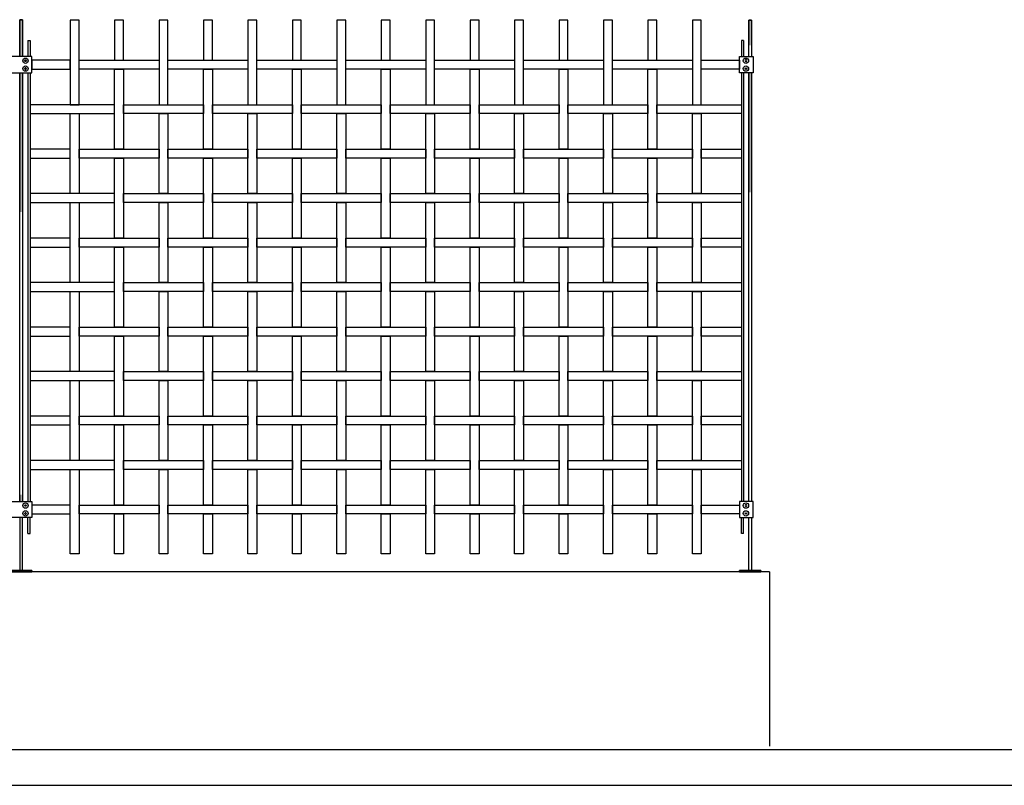
# Model space of a CAD drawing. Units: millimetres. Extents: x 223.6 to 238.9, y 154.4 to 164.4.
# Drawn here: x 233 to 235.7, y 156.3 to 158.5 of the extents above; entities that cross this region are included whole.
import ezdxf

# ---------------------------------------------------------------- set-up
doc = ezdxf.new("R2010")
doc.units = ezdxf.units.MM
doc.header["$LTSCALE"] = 0.005
for name, color, linetype in [('MALLA', 7, 'Continuous'), ('MURO', 6, 'Continuous'), ('poste', 8, 'Continuous')]:
    doc.layers.add(name, color=color, linetype=linetype)

msp = doc.modelspace()

# ---------------------------------------------------------------- linework, layer by layer
at = {"layer": 'MALLA'}
for points in [[(233.12, 158.2414), (233.12, 158.4789), (233.095, 158.4789), (233.095, 158.2414)], [(233.245, 158.3664), (233.245, 158.4789), (233.22, 158.4789), (233.22, 158.3664)], [(233.37, 158.2414), (233.37, 158.4789), (233.345, 158.4789), (233.345, 158.2414)], [(233.495, 158.3664), (233.495, 158.4789), (233.47, 158.4789), (233.47, 158.3664)], [(233.62, 158.2414), (233.62, 158.4789), (233.595, 158.4789), (233.595, 158.2414)], [(233.745, 158.3664), (233.745, 158.4789), (233.72, 158.4789), (233.72, 158.3664)], [(233.87, 158.2414), (233.87, 158.4789), (233.845, 158.4789), (233.845, 158.2414)], [(233.995, 158.3664), (233.995, 158.4789), (233.97, 158.4789), (233.97, 158.3664)], [(234.12, 158.2414), (234.12, 158.4789), (234.095, 158.4789), (234.095, 158.2414)], [(234.245, 158.3664), (234.245, 158.4789), (234.22, 158.4789), (234.22, 158.3664)], [(234.37, 158.2414), (234.37, 158.4789), (234.345, 158.4789), (234.345, 158.2414)], [(234.495, 158.3664), (234.495, 158.4789), (234.47, 158.4789), (234.47, 158.3664)], [(234.62, 158.2414), (234.62, 158.4789), (234.595, 158.4789), (234.595, 158.2414)], [(234.745, 158.3664), (234.745, 158.4789), (234.72, 158.4789), (234.72, 158.3664)], [(234.87, 158.2414), (234.87, 158.4789), (234.845, 158.4789), (234.845, 158.2414)], [(232.9875, 158.3664), (232.9875, 158.3414), (233.095, 158.3414), (233.095, 158.3664)], [(233.345, 158.3664), (233.345, 158.3414), (233.12, 158.3414), (233.12, 158.3664)], [(233.595, 158.3664), (233.595, 158.3414), (233.37, 158.3414), (233.37, 158.3664)], [(233.845, 158.3664), (233.845, 158.3414), (233.62, 158.3414), (233.62, 158.3664)], [(234.095, 158.3664), (234.095, 158.3414), (233.87, 158.3414), (233.87, 158.3664)], [(234.345, 158.3664), (234.345, 158.3414), (234.12, 158.3414), (234.12, 158.3664)], [(234.595, 158.3664), (234.595, 158.3414), (234.37, 158.3414), (234.37, 158.3664)], [(234.845, 158.3664), (234.845, 158.3414), (234.62, 158.3414), (234.62, 158.3664)], [(234.9775, 158.3664), (234.9775, 158.3414), (234.87, 158.3414), (234.87, 158.3664)], [(233.245, 158.3414), (233.245, 158.1164), (233.22, 158.1164), (233.22, 158.3414)], [(233.495, 158.3414), (233.495, 158.1164), (233.47, 158.1164), (233.47, 158.3414)], [(233.745, 158.3414), (233.745, 158.1164), (233.72, 158.1164), (233.72, 158.3414)], [(233.995, 158.3414), (233.995, 158.1164), (233.97, 158.1164), (233.97, 158.3414)], [(234.245, 158.3414), (234.245, 158.1164), (234.22, 158.1164), (234.22, 158.3414)], [(234.495, 158.3414), (234.495, 158.1164), (234.47, 158.1164), (234.47, 158.3414)], [(234.745, 158.3414), (234.745, 158.1164), (234.72, 158.1164), (234.72, 158.3414)], [(232.9825, 158.2414), (232.9825, 158.2164), (233.22, 158.2164), (233.22, 158.2414)], [(233.47, 158.2414), (233.47, 158.2164), (233.245, 158.2164), (233.245, 158.2414)], [(233.72, 158.2414), (233.72, 158.2164), (233.495, 158.2164), (233.495, 158.2414)], [(233.97, 158.2414), (233.97, 158.2164), (233.745, 158.2164), (233.745, 158.2414)], [(234.22, 158.2414), (234.22, 158.2164), (233.995, 158.2164), (233.995, 158.2414)], [(234.47, 158.2414), (234.47, 158.2164), (234.245, 158.2164), (234.245, 158.2414)], [(234.72, 158.2414), (234.72, 158.2164), (234.495, 158.2164), (234.495, 158.2414)], [(234.9825, 158.2414), (234.9825, 158.2164), (234.745, 158.2164), (234.745, 158.2414)], [(233.12, 158.2164), (233.12, 157.9914), (233.095, 157.9914), (233.095, 158.2164)], [(233.37, 158.2164), (233.37, 157.9914), (233.345, 157.9914), (233.345, 158.2164)], [(233.62, 158.2164), (233.62, 157.9914), (233.595, 157.9914), (233.595, 158.2164)], [(233.87, 158.2164), (233.87, 157.9914), (233.845, 157.9914), (233.845, 158.2164)], [(234.12, 158.2164), (234.12, 157.9914), (234.095, 157.9914), (234.095, 158.2164)], [(234.37, 158.2164), (234.37, 157.9914), (234.345, 157.9914), (234.345, 158.2164)], [(234.62, 158.2164), (234.62, 157.9914), (234.595, 157.9914), (234.595, 158.2164)], [(234.87, 158.2164), (234.87, 157.9914), (234.845, 157.9914), (234.845, 158.2164)], [(232.9825, 158.1164), (232.9825, 158.0914), (233.095, 158.0914), (233.095, 158.1164)], [(233.345, 158.1164), (233.345, 158.0914), (233.12, 158.0914), (233.12, 158.1164)], [(233.595, 158.1164), (233.595, 158.0914), (233.37, 158.0914), (233.37, 158.1164)], [(233.845, 158.1164), (233.845, 158.0914), (233.62, 158.0914), (233.62, 158.1164)], [(234.095, 158.1164), (234.095, 158.0914), (233.87, 158.0914), (233.87, 158.1164)], [(234.345, 158.1164), (234.345, 158.0914), (234.12, 158.0914), (234.12, 158.1164)], [(234.595, 158.1164), (234.595, 158.0914), (234.37, 158.0914), (234.37, 158.1164)], [(234.845, 158.1164), (234.845, 158.0914), (234.62, 158.0914), (234.62, 158.1164)], [(234.9825, 158.1164), (234.9825, 158.0914), (234.87, 158.0914), (234.87, 158.1164)], [(233.245, 158.0914), (233.245, 157.8664), (233.22, 157.8664), (233.22, 158.0914)], [(233.495, 158.0914), (233.495, 157.8664), (233.47, 157.8664), (233.47, 158.0914)], [(233.745, 158.0914), (233.745, 157.8664), (233.72, 157.8664), (233.72, 158.0914)], [(233.995, 158.0914), (233.995, 157.8664), (233.97, 157.8664), (233.97, 158.0914)], [(234.245, 158.0914), (234.245, 157.8664), (234.22, 157.8664), (234.22, 158.0914)], [(234.495, 158.0914), (234.495, 157.8664), (234.47, 157.8664), (234.47, 158.0914)], [(234.745, 158.0914), (234.745, 157.8664), (234.72, 157.8664), (234.72, 158.0914)], [(232.9825, 157.9914), (232.9825, 157.9664), (233.22, 157.9664), (233.22, 157.9914)], [(233.47, 157.9914), (233.47, 157.9664), (233.245, 157.9664), (233.245, 157.9914)], [(233.72, 157.9914), (233.72, 157.9664), (233.495, 157.9664), (233.495, 157.9914)], [(233.97, 157.9914), (233.97, 157.9664), (233.745, 157.9664), (233.745, 157.9914)], [(234.22, 157.9914), (234.22, 157.9664), (233.995, 157.9664), (233.995, 157.9914)], [(234.47, 157.9914), (234.47, 157.9664), (234.245, 157.9664), (234.245, 157.9914)], [(234.72, 157.9914), (234.72, 157.9664), (234.495, 157.9664), (234.495, 157.9914)], [(234.9825, 157.9914), (234.9825, 157.9664), (234.745, 157.9664), (234.745, 157.9914)], [(233.12, 157.9664), (233.12, 157.7414), (233.095, 157.7414), (233.095, 157.9664)], [(233.37, 157.9664), (233.37, 157.7414), (233.345, 157.7414), (233.345, 157.9664)], [(233.62, 157.9664), (233.62, 157.7414), (233.595, 157.7414), (233.595, 157.9664)], [(233.87, 157.9664), (233.87, 157.7414), (233.845, 157.7414), (233.845, 157.9664)], [(234.12, 157.9664), (234.12, 157.7414), (234.095, 157.7414), (234.095, 157.9664)], [(234.37, 157.9664), (234.37, 157.7414), (234.345, 157.7414), (234.345, 157.9664)], [(234.62, 157.9664), (234.62, 157.7414), (234.595, 157.7414), (234.595, 157.9664)], [(234.87, 157.9664), (234.87, 157.7414), (234.845, 157.7414), (234.845, 157.9664)], [(232.9825, 157.8664), (232.9825, 157.8414), (233.095, 157.8414), (233.095, 157.8664)], [(233.345, 157.8664), (233.345, 157.8414), (233.12, 157.8414), (233.12, 157.8664)], [(233.595, 157.8664), (233.595, 157.8414), (233.37, 157.8414), (233.37, 157.8664)], [(233.845, 157.8664), (233.845, 157.8414), (233.62, 157.8414), (233.62, 157.8664)], [(234.095, 157.8664), (234.095, 157.8414), (233.87, 157.8414), (233.87, 157.8664)], [(234.345, 157.8664), (234.345, 157.8414), (234.12, 157.8414), (234.12, 157.8664)], [(234.595, 157.8664), (234.595, 157.8414), (234.37, 157.8414), (234.37, 157.8664)], [(234.845, 157.8664), (234.845, 157.8414), (234.62, 157.8414), (234.62, 157.8664)], [(234.9825, 157.8664), (234.9825, 157.8414), (234.87, 157.8414), (234.87, 157.8664)], [(233.245, 157.8414), (233.245, 157.6164), (233.22, 157.6164), (233.22, 157.8414)], [(233.495, 157.8414), (233.495, 157.6164), (233.47, 157.6164), (233.47, 157.8414)], [(233.745, 157.8414), (233.745, 157.6164), (233.72, 157.6164), (233.72, 157.8414)], [(233.995, 157.8414), (233.995, 157.6164), (233.97, 157.6164), (233.97, 157.8414)], [(234.245, 157.8414), (234.245, 157.6164), (234.22, 157.6164), (234.22, 157.8414)], [(234.495, 157.8414), (234.495, 157.6164), (234.47, 157.6164), (234.47, 157.8414)], [(234.745, 157.8414), (234.745, 157.6164), (234.72, 157.6164), (234.72, 157.8414)], [(232.9825, 157.7414), (232.9825, 157.7164), (233.22, 157.7164), (233.22, 157.7414)], [(233.47, 157.7414), (233.47, 157.7164), (233.245, 157.7164), (233.245, 157.7414)], [(233.72, 157.7414), (233.72, 157.7164), (233.495, 157.7164), (233.495, 157.7414)], [(233.97, 157.7414), (233.97, 157.7164), (233.745, 157.7164), (233.745, 157.7414)], [(234.22, 157.7414), (234.22, 157.7164), (233.995, 157.7164), (233.995, 157.7414)], [(234.47, 157.7414), (234.47, 157.7164), (234.245, 157.7164), (234.245, 157.7414)], [(234.72, 157.7414), (234.72, 157.7164), (234.495, 157.7164), (234.495, 157.7414)], [(234.9825, 157.7414), (234.9825, 157.7164), (234.745, 157.7164), (234.745, 157.7414)], [(233.12, 157.7164), (233.12, 157.4914), (233.095, 157.4914), (233.095, 157.7164)], [(233.37, 157.7164), (233.37, 157.4914), (233.345, 157.4914), (233.345, 157.7164)], [(233.62, 157.7164), (233.62, 157.4914), (233.595, 157.4914), (233.595, 157.7164)], [(233.87, 157.7164), (233.87, 157.4914), (233.845, 157.4914), (233.845, 157.7164)], [(234.12, 157.7164), (234.12, 157.4914), (234.095, 157.4914), (234.095, 157.7164)], [(234.37, 157.7164), (234.37, 157.4914), (234.345, 157.4914), (234.345, 157.7164)], [(234.62, 157.7164), (234.62, 157.4914), (234.595, 157.4914), (234.595, 157.7164)], [(234.87, 157.7164), (234.87, 157.4914), (234.845, 157.4914), (234.845, 157.7164)], [(232.9825, 157.6164), (232.9825, 157.5914), (233.095, 157.5914), (233.095, 157.6164)], [(233.345, 157.6164), (233.345, 157.5914), (233.12, 157.5914), (233.12, 157.6164)], [(233.595, 157.6164), (233.595, 157.5914), (233.37, 157.5914), (233.37, 157.6164)], [(233.845, 157.6164), (233.845, 157.5914), (233.62, 157.5914), (233.62, 157.6164)], [(234.095, 157.6164), (234.095, 157.5914), (233.87, 157.5914), (233.87, 157.6164)], [(234.345, 157.6164), (234.345, 157.5914), (234.12, 157.5914), (234.12, 157.6164)], [(234.595, 157.6164), (234.595, 157.5914), (234.37, 157.5914), (234.37, 157.6164)], [(234.845, 157.6164), (234.845, 157.5914), (234.62, 157.5914), (234.62, 157.6164)], [(234.9825, 157.6164), (234.9825, 157.5914), (234.87, 157.5914), (234.87, 157.6164)], [(233.245, 157.5914), (233.245, 157.3664), (233.22, 157.3664), (233.22, 157.5914)], [(233.495, 157.5914), (233.495, 157.3664), (233.47, 157.3664), (233.47, 157.5914)], [(233.745, 157.5914), (233.745, 157.3664), (233.72, 157.3664), (233.72, 157.5914)], [(233.995, 157.5914), (233.995, 157.3664), (233.97, 157.3664), (233.97, 157.5914)], [(234.245, 157.5914), (234.245, 157.3664), (234.22, 157.3664), (234.22, 157.5914)], [(234.495, 157.5914), (234.495, 157.3664), (234.47, 157.3664), (234.47, 157.5914)], [(234.745, 157.5914), (234.745, 157.3664), (234.72, 157.3664), (234.72, 157.5914)], [(232.9825, 157.4914), (232.9825, 157.4664), (233.22, 157.4664), (233.22, 157.4914)], [(233.47, 157.4914), (233.47, 157.4664), (233.245, 157.4664), (233.245, 157.4914)], [(233.72, 157.4914), (233.72, 157.4664), (233.495, 157.4664), (233.495, 157.4914)], [(233.97, 157.4914), (233.97, 157.4664), (233.745, 157.4664), (233.745, 157.4914)], [(234.22, 157.4914), (234.22, 157.4664), (233.995, 157.4664), (233.995, 157.4914)], [(234.47, 157.4914), (234.47, 157.4664), (234.245, 157.4664), (234.245, 157.4914)], [(234.72, 157.4914), (234.72, 157.4664), (234.495, 157.4664), (234.495, 157.4914)], [(234.9825, 157.4914), (234.9825, 157.4664), (234.745, 157.4664), (234.745, 157.4914)], [(233.12, 157.4664), (233.12, 157.2414), (233.095, 157.2414), (233.095, 157.4664)], [(233.37, 157.4664), (233.37, 157.2414), (233.345, 157.2414), (233.345, 157.4664)], [(233.62, 157.4664), (233.62, 157.2414), (233.595, 157.2414), (233.595, 157.4664)], [(233.87, 157.4664), (233.87, 157.2414), (233.845, 157.2414), (233.845, 157.4664)], [(234.12, 157.4664), (234.12, 157.2414), (234.095, 157.2414), (234.095, 157.4664)], [(234.37, 157.4664), (234.37, 157.2414), (234.345, 157.2414), (234.345, 157.4664)], [(234.62, 157.4664), (234.62, 157.2414), (234.595, 157.2414), (234.595, 157.4664)], [(234.87, 157.4664), (234.87, 157.2414), (234.845, 157.2414), (234.845, 157.4664)], [(232.9825, 157.3664), (232.9825, 157.3414), (233.095, 157.3414), (233.095, 157.3664)], [(233.345, 157.3664), (233.345, 157.3414), (233.12, 157.3414), (233.12, 157.3664)], [(233.595, 157.3664), (233.595, 157.3414), (233.37, 157.3414), (233.37, 157.3664)], [(233.845, 157.3664), (233.845, 157.3414), (233.62, 157.3414), (233.62, 157.3664)], [(234.095, 157.3664), (234.095, 157.3414), (233.87, 157.3414), (233.87, 157.3664)], [(234.345, 157.3664), (234.345, 157.3414), (234.12, 157.3414), (234.12, 157.3664)], [(234.595, 157.3664), (234.595, 157.3414), (234.37, 157.3414), (234.37, 157.3664)], [(234.845, 157.3664), (234.845, 157.3414), (234.62, 157.3414), (234.62, 157.3664)], [(234.9825, 157.3664), (234.9825, 157.3414), (234.87, 157.3414), (234.87, 157.3664)], [(233.245, 157.3414), (233.245, 157.1164), (233.22, 157.1164), (233.22, 157.3414)], [(233.495, 157.3414), (233.495, 157.1164), (233.47, 157.1164), (233.47, 157.3414)], [(233.745, 157.3414), (233.745, 157.1164), (233.72, 157.1164), (233.72, 157.3414)], [(233.995, 157.3414), (233.995, 157.1164), (233.97, 157.1164), (233.97, 157.3414)], [(234.245, 157.3414), (234.245, 157.1164), (234.22, 157.1164), (234.22, 157.3414)], [(234.495, 157.3414), (234.495, 157.1164), (234.47, 157.1164), (234.47, 157.3414)], [(234.745, 157.3414), (234.745, 157.1164), (234.72, 157.1164), (234.72, 157.3414)], [(232.9825, 157.2414), (232.9825, 157.2164), (233.22, 157.2164), (233.22, 157.2414)], [(233.47, 157.2414), (233.47, 157.2164), (233.245, 157.2164), (233.245, 157.2414)], [(233.72, 157.2414), (233.72, 157.2164), (233.495, 157.2164), (233.495, 157.2414)], [(233.97, 157.2414), (233.97, 157.2164), (233.745, 157.2164), (233.745, 157.2414)], [(234.22, 157.2414), (234.22, 157.2164), (233.995, 157.2164), (233.995, 157.2414)], [(234.47, 157.2414), (234.47, 157.2164), (234.245, 157.2164), (234.245, 157.2414)], [(234.72, 157.2414), (234.72, 157.2164), (234.495, 157.2164), (234.495, 157.2414)], [(234.9825, 157.2414), (234.9825, 157.2164), (234.745, 157.2164), (234.745, 157.2414)], [(233.12, 157.2164), (233.12, 156.9789), (233.095, 156.9789), (233.095, 157.2164)], [(233.37, 157.2164), (233.37, 156.9789), (233.345, 156.9789), (233.345, 157.2164)], [(233.62, 157.2164), (233.62, 156.9789), (233.595, 156.9789), (233.595, 157.2164)], [(233.87, 157.2164), (233.87, 156.9789), (233.845, 156.9789), (233.845, 157.2164)], [(234.12, 157.2164), (234.12, 156.9789), (234.095, 156.9789), (234.095, 157.2164)], [(234.37, 157.2164), (234.37, 156.9789), (234.345, 156.9789), (234.345, 157.2164)], [(234.62, 157.2164), (234.62, 156.9789), (234.595, 156.9789), (234.595, 157.2164)], [(234.87, 157.2164), (234.87, 156.9789), (234.845, 156.9789), (234.845, 157.2164)], [(232.9875, 157.1164), (232.9875, 157.0914), (233.095, 157.0914), (233.095, 157.1164)], [(233.345, 157.1164), (233.345, 157.0914), (233.12, 157.0914), (233.12, 157.1164)], [(233.595, 157.1164), (233.595, 157.0914), (233.37, 157.0914), (233.37, 157.1164)], [(233.845, 157.1164), (233.845, 157.0914), (233.62, 157.0914), (233.62, 157.1164)], [(234.095, 157.1164), (234.095, 157.0914), (233.87, 157.0914), (233.87, 157.1164)], [(234.345, 157.1164), (234.345, 157.0914), (234.12, 157.0914), (234.12, 157.1164)], [(234.595, 157.1164), (234.595, 157.0914), (234.37, 157.0914), (234.37, 157.1164)], [(234.845, 157.1164), (234.845, 157.0914), (234.62, 157.0914), (234.62, 157.1164)], [(234.9775, 157.1164), (234.9775, 157.0914), (234.87, 157.0914), (234.87, 157.1164)], [(233.245, 157.0914), (233.245, 156.9789), (233.22, 156.9789), (233.22, 157.0914)], [(233.495, 157.0914), (233.495, 156.9789), (233.47, 156.9789), (233.47, 157.0914)], [(233.745, 157.0914), (233.745, 156.9789), (233.72, 156.9789), (233.72, 157.0914)], [(233.995, 157.0914), (233.995, 156.9789), (233.97, 156.9789), (233.97, 157.0914)], [(234.245, 157.0914), (234.245, 156.9789), (234.22, 156.9789), (234.22, 157.0914)], [(234.495, 157.0914), (234.495, 156.9789), (234.47, 156.9789), (234.47, 157.0914)], [(234.745, 157.0914), (234.745, 156.9789), (234.72, 156.9789), (234.72, 157.0914)]]:
    msp.add_lwpolyline(points, close=True, dxfattribs=at)
at = {"layer": 'MURO'}
for points in [[(235.0619, 156.9289), (224.6862, 156.9289)], [(235.0619, 156.9289), (235.0619, 156.4389)], [(236.2725, 156.4289), (223.9146, 156.4289)], [(223.9146, 156.3289), (238.9006, 156.3289)]]:
    msp.add_lwpolyline(points, dxfattribs=at)
at = {"layer": 'poste'}
for p, q in [((232.9765, 158.4214), (232.9765, 158.3765)), ((232.9765, 158.4214), (232.9825, 158.4214)), ((232.9825, 158.4214), (232.9825, 158.3765)), ((234.9825, 158.4214), (234.9825, 158.3765)), ((234.9885, 158.4214), (234.9825, 158.4214)), ((234.9885, 158.4214), (234.9885, 158.3765)), ((232.9765, 158.3313), (232.9765, 157.1265)), ((232.9825, 158.3313), (232.9825, 157.1265)), ((234.9825, 158.3313), (234.9825, 157.1265)), ((234.9885, 158.3313), (234.9885, 157.1265)), ((232.9765, 157.0364), (232.9765, 157.0813)), ((232.9825, 157.0364), (232.9825, 157.0813)), ((234.9825, 157.0364), (234.9825, 157.0813)), ((234.9885, 157.0364), (234.9885, 157.0813)), ((232.9765, 157.0364), (232.9825, 157.0364)), ((234.9885, 157.0364), (234.9825, 157.0364))]:
    msp.add_line(p, q, dxfattribs=at)
for points in [[(232.9535, 158.3765), (232.9535, 158.4802), (232.9615, 158.4802), (232.9615, 158.3765)], [(232.9615, 158.3765), (232.9615, 158.4802), (232.9535, 158.4802), (232.9535, 158.3765)], [(235.0115, 158.4091), (235.0115, 158.4789), (235.0035, 158.4789), (235.0035, 158.4091)], [(235.0035, 158.3765), (235.0035, 158.4789), (235.0115, 158.4789), (235.0115, 158.3765)], [(232.9535, 157.1265), (232.9535, 158.3313)], [(232.9535, 158.3313), (232.9535, 157.9403)], [(232.9615, 158.3313), (232.9615, 157.1265)], [(232.9615, 157.9403), (232.9615, 158.3313)], [(235.0035, 158.3313), (235.0035, 157.9954)], [(235.0035, 157.1265), (235.0035, 158.3313)], [(235.0115, 157.9954), (235.0115, 158.3313)], [(235.0115, 158.3313), (235.0115, 157.1265)], [(232.9535, 157.1451), (232.9535, 157.1265)], [(232.9615, 157.1265), (232.9615, 157.1451)], [(232.9535, 157.0813), (232.9535, 156.9329), (232.9615, 156.9329), (232.9615, 157.0813)], [(235.0115, 157.0813), (235.0115, 156.9329), (235.0035, 156.9329), (235.0035, 157.0813)]]:
    msp.add_lwpolyline(points, dxfattribs=at)
for points in [[(232.9275, 158.3313), (232.9875, 158.3313), (232.9875, 158.3765), (232.9275, 158.3765)], [(235.0157, 158.3313), (234.9775, 158.3313), (234.9775, 158.3765), (235.0157, 158.3765)], [(232.9707, 158.3671), (232.9719, 158.365), (232.9707, 158.3629), (232.9683, 158.3629), (232.9671, 158.365), (232.9683, 158.3671)], [(232.9707, 158.3671), (232.9719, 158.365), (232.9707, 158.3629), (232.9683, 158.3629), (232.9671, 158.365), (232.9683, 158.3671)], [(234.9943, 158.3671), (234.9931, 158.365), (234.9943, 158.3629), (234.9967, 158.3629), (234.9979, 158.365), (234.9967, 158.3671)], [(234.9943, 158.3671), (234.9931, 158.365), (234.9943, 158.3629), (234.9967, 158.3629), (234.9979, 158.365), (234.9967, 158.3671)], [(232.9707, 158.3407), (232.9719, 158.3428), (232.9707, 158.3449), (232.9683, 158.3449), (232.9671, 158.3428), (232.9683, 158.3407)], [(232.9707, 158.3407), (232.9719, 158.3428), (232.9707, 158.3449), (232.9683, 158.3449), (232.9671, 158.3428), (232.9683, 158.3407)], [(234.9943, 158.3407), (234.9931, 158.3428), (234.9943, 158.3449), (234.9967, 158.3449), (234.9979, 158.3428), (234.9967, 158.3407)], [(234.9943, 158.3407), (234.9931, 158.3428), (234.9943, 158.3449), (234.9967, 158.3449), (234.9979, 158.3428), (234.9967, 158.3407)], [(232.9275, 157.1265), (232.9875, 157.1265), (232.9875, 157.0813), (232.9275, 157.0813)], [(232.9707, 157.1171), (232.9719, 157.115), (232.9707, 157.1129), (232.9683, 157.1129), (232.9671, 157.115), (232.9683, 157.1171)], [(232.9707, 157.1171), (232.9719, 157.115), (232.9707, 157.1129), (232.9683, 157.1129), (232.9671, 157.115), (232.9683, 157.1171)], [(235.0157, 157.1265), (234.9775, 157.1265), (234.9775, 157.0813), (235.0157, 157.0813)], [(234.9943, 157.1171), (234.9931, 157.115), (234.9943, 157.1129), (234.9967, 157.1129), (234.9979, 157.115), (234.9967, 157.1171)], [(234.9943, 157.1171), (234.9931, 157.115), (234.9943, 157.1129), (234.9967, 157.1129), (234.9979, 157.115), (234.9967, 157.1171)], [(232.9707, 157.0907), (232.9719, 157.0928), (232.9707, 157.0949), (232.9683, 157.0949), (232.9671, 157.0928), (232.9683, 157.0907)], [(232.9707, 157.0907), (232.9719, 157.0928), (232.9707, 157.0949), (232.9683, 157.0949), (232.9671, 157.0928), (232.9683, 157.0907)], [(234.9943, 157.0907), (234.9931, 157.0928), (234.9943, 157.0949), (234.9967, 157.0949), (234.9979, 157.0928), (234.9967, 157.0907)], [(234.9943, 157.0907), (234.9931, 157.0928), (234.9943, 157.0949), (234.9967, 157.0949), (234.9979, 157.0928), (234.9967, 157.0907)], [(232.9275, 156.9289), (232.9875, 156.9289), (232.9875, 156.9329), (232.9275, 156.9329)], [(232.9875, 156.9289), (232.9275, 156.9289), (232.9275, 156.9329), (232.9875, 156.9329)], [(235.0375, 156.9289), (234.9775, 156.9289), (234.9775, 156.9329), (235.0375, 156.9329)], [(234.9775, 156.9289), (235.0375, 156.9289), (235.0375, 156.9329), (234.9775, 156.9329)]]:
    msp.add_lwpolyline(points, close=True, dxfattribs=at)
for centre in [(232.9695, 158.365), (232.9695, 158.365), (232.9695, 158.3428), (232.9695, 158.3428), (234.9955, 158.365), (234.9955, 158.365), (234.9955, 158.3428), (234.9955, 158.3428), (232.9695, 157.115), (232.9695, 157.115), (232.9695, 157.0928), (232.9695, 157.0928), (234.9955, 157.115), (234.9955, 157.115), (234.9955, 157.0928), (234.9955, 157.0928)]:
    msp.add_circle(centre, 0.0075, dxfattribs=at)

doc.saveas('drawing.dxf')
